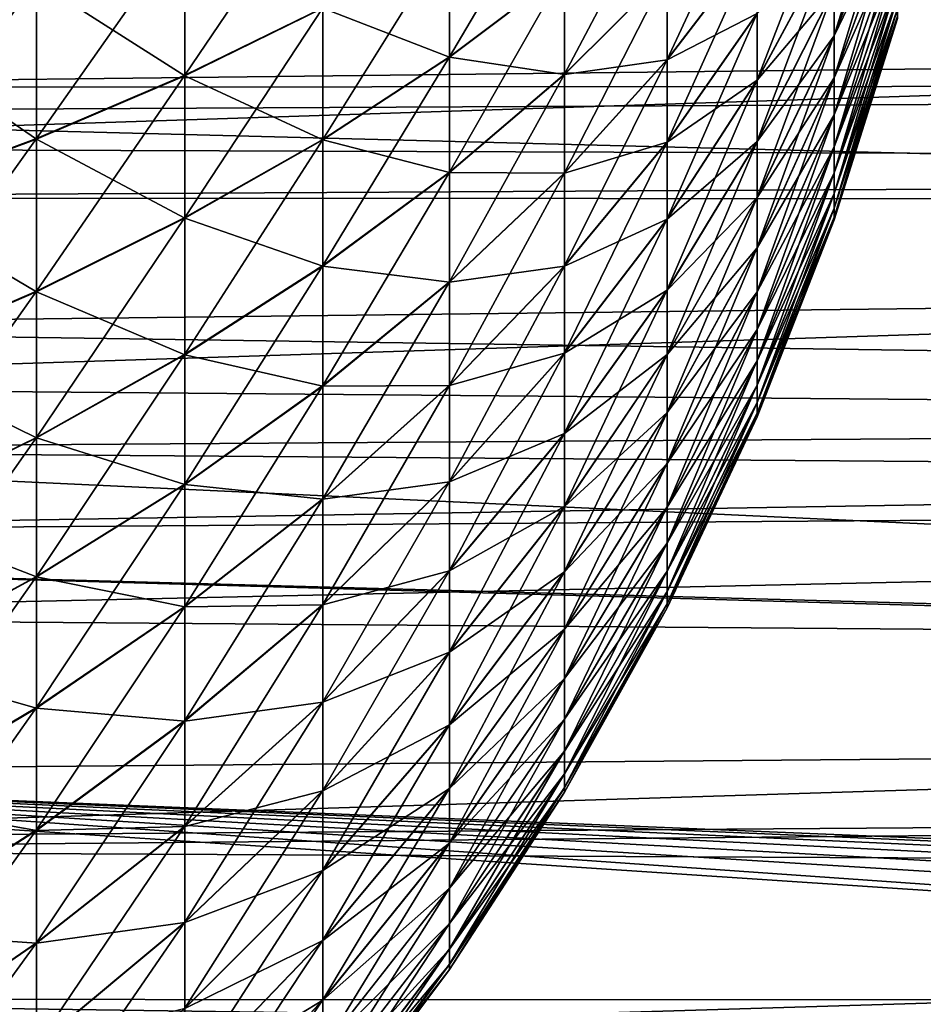
# Model space of a CAD drawing. Extents: x -22 to 75, y -176 to 22.
# Drawn here: x 45 to 50, y -11 to -5 of the extents above; entities that cross this region are included whole.
import ezdxf

# ---------------------------------------------------------------- set-up
doc = ezdxf.new("R2010")
doc.units = 0
doc.layers.add('L4', color=7, linetype='CONTINUOUS')
doc.layers.add('L5', color=7, linetype='CONTINUOUS')

msp = doc.modelspace()

# ---------------------------------------------------------------- linework, layer by layer
at = {"layer": 'L4', "color": 7}
for points in [[(45.37261, -4.598351, -25.8118), (45.37261, -3.659621, -25.49908), (44.45924, -4.88239, -25.05585)], [(44.45924, -4.88239, -25.05585), (45.37261, -3.659621, -25.49908), (44.45924, -3.885675, -24.72381)], [(50.34317, -3.960827, -35.30656), (50.34317, -3.742001, -35.01487), (49.97723, -4.916854, -34.64438)], [(49.97723, -4.916854, -34.64438), (50.34317, -3.742001, -35.01487), (49.97723, -4.645209, -34.28227)], [(44.45924, -4.886622, -51.04256), (44.45924, -3.890016, -51.37492), (45.37261, -4.602337, -50.2867)], [(47.75672, -4.344682, -28.70318), (47.75672, -5.039127, -29.05854), (48.4206, -3.913651, -29.63047)], [(48.4206, -3.913651, -29.63047), (47.75672, -5.039127, -29.05854), (48.4206, -4.539201, -29.95057)], [(46.22922, -4.293216, -26.62389), (46.22922, -5.145063, -26.98131), (47.02514, -3.968386, -27.4884)], [(47.02514, -3.968386, -27.4884), (46.22922, -5.145063, -26.98131), (47.02514, -4.755781, -27.81878)], [(49.01373, -4.549218, -31.20421), (49.01373, -5.053928, -31.56786), (49.5334, -3.938816, -32.12276)], [(49.5334, -3.938816, -32.12276), (49.01373, -5.053928, -31.56786), (49.5334, -4.375805, -32.43762)], [(50.34317, -4.156966, -35.61397), (50.34317, -3.960827, -35.30656), (49.97723, -5.160335, -35.02599)], [(49.97723, -5.160335, -35.02599), (50.34317, -3.960827, -35.30656), (49.97723, -4.916854, -34.64438)], [(49.97723, -4.917963, -41.45402), (49.97723, -4.646436, -41.81621), (50.34317, -3.961721, -40.79215)], [(50.34317, -4.15776, -40.48467), (49.97723, -4.917963, -41.45402), (50.34317, -3.961721, -40.79215)], [(48.4206, -4.539201, -29.95057), (48.4206, -5.138751, -30.31706), (49.01373, -4.018451, -30.87976)], [(49.01373, -4.018451, -30.87976), (48.4206, -5.138751, -30.31706), (49.01373, -4.549218, -31.20421)], [(49.5334, -4.78773, -32.78463), (49.5334, -5.172232, -33.1618), (49.97723, -4.023806, -33.62476)], [(49.5334, -5.172232, -33.1618), (49.97723, -4.346957, -33.94175), (49.97723, -4.023806, -33.62476)], [(50.34317, -4.329295, -35.93533), (50.34317, -4.156966, -35.61397), (49.97723, -5.374258, -35.42492)], [(49.97723, -5.374258, -35.42492), (50.34317, -4.156966, -35.61397), (49.97723, -5.160335, -35.02599)], [(49.97723, -5.16132, -41.07233), (49.97723, -4.917963, -41.45402), (50.34317, -4.15776, -40.48467)], [(50.34317, -4.329984, -40.16326), (49.97723, -5.16132, -41.07233), (50.34317, -4.15776, -40.48467)], [(45.37261, -4.598351, -25.8118), (45.37261, -5.510741, -26.19461), (46.22922, -4.293216, -26.62389)], [(46.22922, -4.293216, -26.62389), (45.37261, -5.510741, -26.19461), (46.22922, -5.145063, -26.98131)], [(46.22922, -5.148668, -49.11702), (45.37261, -4.602337, -50.2867), (46.22922, -4.296938, -49.47471)], [(46.22922, -5.148668, -49.11702), (46.22922, -4.296938, -49.47471), (47.02514, -4.759114, -48.27967)], [(47.02514, -4.755781, -27.81878), (47.02514, -5.515936, -28.20775), (47.75672, -4.344682, -28.70318)], [(47.75672, -4.344682, -28.70318), (47.02514, -5.515936, -28.20775), (47.75672, -5.039127, -29.05854)], [(47.75672, -5.042055, -47.03982), (47.02514, -4.759114, -48.27967), (47.75672, -4.347726, -47.3954)], [(47.75672, -5.042055, -47.03982), (47.75672, -4.347726, -47.3954), (48.4206, -4.541839, -46.14795)], [(49.01373, -5.053928, -31.56786), (49.01373, -5.52969, -31.96865), (49.5334, -4.375805, -32.43762)], [(49.5334, -4.375805, -32.43762), (49.01373, -5.52969, -31.96865), (49.5334, -4.78773, -32.78463)], [(49.97723, -4.645209, -34.28227), (49.97723, -4.346957, -33.94175), (49.5334, -5.527107, -33.56697)], [(49.5334, -5.172232, -33.1618), (49.5334, -5.527107, -33.56697), (49.97723, -4.346957, -33.94175)], [(49.97723, -4.646436, -41.81621), (49.5334, -5.173824, -42.93652), (49.97723, -4.348295, -42.15683)], [(49.5334, -5.173824, -42.93652), (49.5334, -4.789445, -43.31381), (49.97723, -4.348295, -42.15683)], [(50.34317, -4.476826, -36.26881), (50.34317, -4.329295, -35.93533), (49.97723, -5.557399, -35.83888)], [(49.97723, -5.557399, -35.83888), (50.34317, -4.329295, -35.93533), (49.97723, -5.374258, -35.42492)], [(49.97723, -5.375113, -40.67333), (49.97723, -5.16132, -41.07233), (50.34317, -4.329984, -40.16326)], [(50.34317, -4.477405, -39.82973), (49.97723, -5.375113, -40.67333), (50.34317, -4.329984, -40.16326)], [(49.01373, -5.056039, -44.53049), (49.01373, -4.551448, -44.89431), (49.5334, -4.377633, -43.66095)], [(49.5334, -4.789445, -43.31381), (49.01373, -5.056039, -44.53049), (49.5334, -4.377633, -43.66095)], [(50.34317, -4.598713, -36.61249), (50.34317, -4.476826, -36.26881), (49.97723, -5.708707, -36.26551)], [(49.97723, -5.708707, -36.26551), (50.34317, -4.476826, -36.26881), (49.97723, -5.557399, -35.83888)], [(49.97723, -5.558119, -40.25931), (49.97723, -5.375113, -40.67333), (50.34317, -4.477405, -39.82973)], [(50.34317, -4.599181, -39.48601), (49.97723, -5.558119, -40.25931), (50.34317, -4.477405, -39.82973)], [(47.75672, -5.039127, -29.05854), (47.75672, -5.704708, -29.46539), (48.4206, -4.539201, -29.95057)], [(48.4206, -4.539201, -29.95057), (47.75672, -5.704708, -29.46539), (48.4206, -5.138751, -30.31706)], [(48.4206, -5.141269, -45.78127), (47.75672, -5.042055, -47.03982), (48.4206, -4.541839, -46.14795)], [(48.4206, -5.141269, -45.78127), (48.4206, -4.541839, -46.14795), (49.01373, -4.551448, -44.89431)], [(44.45924, -4.88239, -25.05585), (44.45924, -5.851138, -25.46231), (45.37261, -4.598351, -25.8118)], [(45.37261, -4.598351, -25.8118), (44.45924, -5.851138, -25.46231), (45.37261, -5.510741, -26.19461)], [(45.37261, -5.514603, -49.90359), (44.45924, -4.886622, -51.04256), (45.37261, -4.602337, -50.2867)], [(45.37261, -5.514603, -49.90359), (45.37261, -4.602337, -50.2867), (46.22922, -5.148668, -49.11702)], [(48.4206, -5.138751, -30.31706), (48.4206, -5.708866, -30.72784), (49.01373, -4.549218, -31.20421)], [(49.01373, -4.549218, -31.20421), (48.4206, -5.708866, -30.72784), (49.01373, -5.053928, -31.56786)], [(49.01373, -5.056039, -44.53049), (48.4206, -5.141269, -45.78127), (49.01373, -4.551448, -44.89431)], [(50.34317, -4.69426, -36.9644), (50.34317, -4.598713, -36.61249), (49.97723, -5.827316, -36.70237)], [(49.97723, -5.827316, -36.70237), (50.34317, -4.598713, -36.61249), (49.97723, -5.708707, -36.26551)], [(49.97723, -5.709287, -39.83263), (49.97723, -5.558119, -40.25931), (50.34317, -4.599181, -39.48601)], [(50.34317, -4.694614, -39.13407), (49.97723, -5.709287, -39.83263), (50.34317, -4.599181, -39.48601)], [(49.97723, -4.916854, -34.64438), (49.97723, -4.645209, -34.28227), (49.5334, -5.850324, -33.99782)], [(49.5334, -5.850324, -33.99782), (49.97723, -4.645209, -34.28227), (49.5334, -5.527107, -33.56697)], [(49.5334, -5.528567, -42.53123), (49.5334, -5.173824, -42.93652), (49.97723, -4.646436, -41.81621)], [(49.97723, -4.917963, -41.45402), (49.5334, -5.528567, -42.53123), (49.97723, -4.646436, -41.81621)], [(50.34317, -4.762919, -37.32253), (50.34317, -4.69426, -36.9644), (49.97723, -5.912546, -37.14694)], [(49.97723, -5.912546, -37.14694), (50.34317, -4.69426, -36.9644), (49.97723, -5.827316, -36.70237)], [(49.97723, -5.827754, -39.39573), (49.97723, -5.709287, -39.83263), (50.34317, -4.694614, -39.13407)], [(50.34317, -4.763155, -38.77592), (49.97723, -5.827754, -39.39573), (50.34317, -4.694614, -39.13407)], [(46.22922, -5.145063, -26.98131), (46.22922, -5.967439, -27.40212), (47.02514, -4.755781, -27.81878)], [(47.02514, -4.755781, -27.81878), (46.22922, -5.967439, -27.40212), (47.02514, -5.515936, -28.20775)], [(47.02514, -5.519141, -47.89045), (46.22922, -5.148668, -49.11702), (47.02514, -4.759114, -48.27967)], [(47.02514, -5.519141, -47.89045), (47.02514, -4.759114, -48.27967), (47.75672, -5.042055, -47.03982)], [(49.97723, -5.912546, -37.14694), (49.97723, -5.96391, -37.59668), (50.34317, -4.762919, -37.32253)], [(50.34317, -4.762919, -37.32253), (49.97723, -5.96391, -37.59668), (50.34317, -4.804295, -37.68483)], [(49.97723, -5.91284, -38.95113), (49.97723, -5.827754, -39.39573), (50.34317, -4.763155, -38.77592)], [(50.34317, -4.804414, -38.41361), (49.97723, -5.91284, -38.95113), (50.34317, -4.763155, -38.77592)], [(49.01373, -5.52969, -31.96865), (49.01373, -5.973778, -32.40427), (49.5334, -4.78773, -32.78463)], [(49.5334, -4.78773, -32.78463), (49.01373, -5.973778, -32.40427), (49.5334, -5.172232, -33.1618)], [(49.01373, -5.531671, -44.12955), (49.01373, -5.056039, -44.53049), (49.5334, -4.789445, -43.31381)], [(49.5334, -5.173824, -42.93652), (49.01373, -5.531671, -44.12955), (49.5334, -4.789445, -43.31381)], [(49.97723, -5.96391, -37.59668), (49.97723, -5.981114, -38.04903), (50.34317, -4.804295, -37.68483)], [(50.34317, -4.804295, -37.68483), (49.97723, -5.981114, -38.04903), (50.34317, -4.818154, -38.04921)], [(49.97723, -5.964058, -38.50137), (49.97723, -5.91284, -38.95113), (50.34317, -4.804414, -38.41361)], [(50.34317, -4.818154, -38.04921), (49.97723, -5.964058, -38.50137), (50.34317, -4.804414, -38.41361)], [(49.97723, -5.981114, -38.04903), (49.97723, -5.964058, -38.50137), (50.34317, -4.818154, -38.04921)], [(44.45924, -5.855238, -50.63578), (44.45924, -4.886622, -51.04256), (45.37261, -5.514603, -49.90359)], [(49.97723, -5.160335, -35.02599), (49.97723, -4.916854, -34.64438), (49.5334, -6.14003, -34.45188)], [(49.5334, -6.14003, -34.45188), (49.97723, -4.916854, -34.64438), (49.5334, -5.850324, -33.99782)], [(49.5334, -5.851643, -42.10028), (49.5334, -5.528567, -42.53123), (49.97723, -4.917963, -41.45402)], [(49.97723, -5.16132, -41.07233), (49.5334, -5.851643, -42.10028), (49.97723, -4.917963, -41.45402)], [(47.02514, -5.515936, -28.20775), (47.02514, -6.244495, -28.6531), (47.75672, -5.039127, -29.05854)], [(47.75672, -5.039127, -29.05854), (47.02514, -6.244495, -28.6531), (47.75672, -5.704708, -29.46539)], [(47.75672, -5.707504, -46.63275), (47.02514, -5.519141, -47.89045), (47.75672, -5.042055, -47.03982)], [(47.75672, -5.707504, -46.63275), (47.75672, -5.042055, -47.03982), (48.4206, -5.141269, -45.78127)], [(48.4206, -5.708866, -30.72784), (48.4206, -6.246281, -31.18057), (49.01373, -5.053928, -31.56786)], [(49.01373, -5.053928, -31.56786), (48.4206, -6.246281, -31.18057), (49.01373, -5.52969, -31.96865)], [(48.4206, -5.71125, -45.3703), (48.4206, -5.141269, -45.78127), (49.01373, -5.056039, -44.53049)], [(49.01373, -5.531671, -44.12955), (48.4206, -5.71125, -45.3703), (49.01373, -5.056039, -44.53049)], [(45.37261, -5.510741, -26.19461), (45.37261, -6.391567, -26.64534), (46.22922, -5.145063, -26.98131)], [(46.22922, -5.145063, -26.98131), (45.37261, -6.391567, -26.64534), (46.22922, -5.967439, -27.40212)], [(46.22922, -5.970907, -48.69593), (45.37261, -5.514603, -49.90359), (46.22922, -5.148668, -49.11702)], [(46.22922, -5.970907, -48.69593), (46.22922, -5.148668, -49.11702), (47.02514, -5.519141, -47.89045)], [(47.75672, -5.704708, -29.46539), (47.75672, -6.337613, -29.92142), (48.4206, -5.138751, -30.31706)], [(48.4206, -5.138751, -30.31706), (47.75672, -6.337613, -29.92142), (48.4206, -5.708866, -30.72784)], [(48.4206, -5.71125, -45.3703), (47.75672, -5.707504, -46.63275), (48.4206, -5.141269, -45.78127)], [(49.97723, -5.374258, -35.42492), (49.97723, -5.160335, -35.02599), (49.5334, -6.394567, -34.92654)], [(49.5334, -6.394567, -34.92654), (49.97723, -5.160335, -35.02599), (49.5334, -6.14003, -34.45188)], [(49.5334, -6.141202, -41.64613), (49.5334, -5.851643, -42.10028), (49.97723, -5.16132, -41.07233)], [(49.97723, -5.375113, -40.67333), (49.5334, -6.141202, -41.64613), (49.97723, -5.16132, -41.07233)], [(49.01373, -5.973778, -32.40427), (49.01373, -6.383649, -32.87223), (49.5334, -5.172232, -33.1618)], [(49.01373, -6.383649, -32.87223), (49.5334, -5.527107, -33.56697), (49.5334, -5.172232, -33.1618)], [(49.5334, -5.528567, -42.53123), (49.01373, -5.975617, -43.69378), (49.5334, -5.173824, -42.93652)], [(49.01373, -5.975617, -43.69378), (49.01373, -5.531671, -44.12955), (49.5334, -5.173824, -42.93652)], [(49.97723, -5.557399, -35.83888), (49.97723, -5.374258, -35.42492), (49.5334, -6.612476, -35.4191)], [(49.5334, -6.612476, -35.4191), (49.97723, -5.374258, -35.42492), (49.5334, -6.394567, -34.92654)], [(49.5334, -6.395584, -41.17138), (49.5334, -6.141202, -41.64613), (49.97723, -5.375113, -40.67333)], [(49.97723, -5.558119, -40.25931), (49.5334, -6.395584, -41.17138), (49.97723, -5.375113, -40.67333)], [(44.45924, -5.851138, -25.46231), (44.45924, -6.786372, -25.94087), (45.37261, -5.510741, -26.19461)], [(45.37261, -5.510741, -26.19461), (44.45924, -6.786372, -25.94087), (45.37261, -6.391567, -26.64534)], [(45.37261, -6.395281, -49.45258), (44.45924, -5.855238, -50.63578), (45.37261, -5.514603, -49.90359)], [(45.37261, -6.395281, -49.45258), (45.37261, -5.514603, -49.90359), (46.22922, -5.970907, -48.69593)], [(46.22922, -5.967439, -27.40212), (46.22922, -6.755634, -27.88393), (47.02514, -5.515936, -28.20775)], [(47.02514, -5.515936, -28.20775), (46.22922, -6.755634, -27.88393), (47.02514, -6.244495, -28.6531)], [(47.02514, -6.247555, -47.44486), (46.22922, -5.970907, -48.69593), (47.02514, -5.519141, -47.89045)], [(47.02514, -6.247555, -47.44486), (47.02514, -5.519141, -47.89045), (47.75672, -5.707504, -46.63275)], [(48.4206, -6.246281, -31.18057), (48.4206, -6.747919, -31.67264), (49.01373, -5.52969, -31.96865)], [(49.01373, -5.52969, -31.96865), (48.4206, -6.747919, -31.67264), (49.01373, -5.973778, -32.40427)], [(48.4206, -6.248519, -44.9174), (48.4206, -5.71125, -45.3703), (49.01373, -5.531671, -44.12955)], [(49.01373, -5.975617, -43.69378), (48.4206, -6.248519, -44.9174), (49.01373, -5.531671, -44.12955)], [(49.5334, -5.850324, -33.99782), (49.5334, -5.527107, -33.56697), (49.01373, -6.756954, -33.36985)], [(49.01373, -6.383649, -32.87223), (49.01373, -6.756954, -33.36985), (49.5334, -5.527107, -33.56697)], [(49.01373, -6.385335, -43.22569), (49.01373, -5.975617, -43.69378), (49.5334, -5.528567, -42.53123)], [(49.5334, -5.851643, -42.10028), (49.01373, -6.385335, -43.22569), (49.5334, -5.528567, -42.53123)], [(49.97723, -5.708707, -36.26551), (49.97723, -5.557399, -35.83888), (49.5334, -6.79251, -35.92673)], [(49.5334, -6.79251, -35.92673), (49.97723, -5.557399, -35.83888), (49.5334, -6.612476, -35.4191)], [(49.5334, -6.613333, -40.67875), (49.5334, -6.395584, -41.17138), (49.97723, -5.558119, -40.25931)], [(49.97723, -5.709287, -39.83263), (49.5334, -6.613333, -40.67875), (49.97723, -5.558119, -40.25931)], [(47.02514, -6.244495, -28.6531), (47.02514, -6.937287, -29.15228), (47.75672, -5.704708, -29.46539)], [(47.75672, -5.704708, -29.46539), (47.02514, -6.937287, -29.15228), (47.75672, -6.337613, -29.92142)], [(47.75672, -6.340261, -46.17652), (47.02514, -6.247555, -47.44486), (47.75672, -5.707504, -46.63275)], [(47.75672, -6.340261, -46.17652), (47.75672, -5.707504, -46.63275), (48.4206, -5.71125, -45.3703)], [(47.75672, -6.337613, -29.92142), (47.75672, -6.934217, -30.424), (48.4206, -5.708866, -30.72784)], [(48.4206, -5.708866, -30.72784), (47.75672, -6.934217, -30.424), (48.4206, -6.246281, -31.18057)], [(48.4206, -6.248519, -44.9174), (47.75672, -6.340261, -46.17652), (48.4206, -5.71125, -45.3703)], [(49.97723, -5.827316, -36.70237), (49.97723, -5.708707, -36.26551), (49.5334, -6.933637, -36.44652)], [(49.5334, -6.933637, -36.44652), (49.97723, -5.708707, -36.26551), (49.5334, -6.79251, -35.92673)], [(49.5334, -6.793202, -40.17106), (49.5334, -6.613333, -40.67875), (49.97723, -5.709287, -39.83263)], [(49.97723, -5.827754, -39.39573), (49.5334, -6.793202, -40.17106), (49.97723, -5.709287, -39.83263)], [(49.5334, -6.14003, -34.45188), (49.5334, -5.850324, -33.99782), (49.01373, -7.091557, -33.89427)], [(49.01373, -7.091557, -33.89427), (49.5334, -5.850324, -33.99782), (49.01373, -6.756954, -33.36985)], [(49.01373, -6.758478, -42.72795), (49.01373, -6.385335, -43.22569), (49.5334, -5.851643, -42.10028)], [(49.5334, -6.141202, -41.64613), (49.01373, -6.758478, -42.72795), (49.5334, -5.851643, -42.10028)], [(49.97723, -5.912546, -37.14694), (49.97723, -5.827316, -36.70237), (49.5334, -7.035049, -36.97549)], [(49.5334, -7.035049, -36.97549), (49.97723, -5.827316, -36.70237), (49.5334, -6.933637, -36.44652)], [(49.5334, -6.934159, -39.65122), (49.5334, -6.793202, -40.17106), (49.97723, -5.827754, -39.39573)], [(49.97723, -5.91284, -38.95113), (49.5334, -6.934159, -39.65122), (49.97723, -5.827754, -39.39573)], [(44.45924, -6.790316, -50.15691), (44.45924, -5.855238, -50.63578), (45.37261, -6.395281, -49.45258)], [(45.37261, -6.391567, -26.64534), (45.37261, -7.235782, -27.16139), (46.22922, -5.967439, -27.40212)], [(46.22922, -5.967439, -27.40212), (45.37261, -7.235782, -27.16139), (46.22922, -6.755634, -27.88393)], [(49.5334, -7.035049, -36.97549), (49.5334, -7.096164, -37.51062), (49.97723, -5.912546, -37.14694)], [(49.97723, -5.912546, -37.14694), (49.5334, -7.096164, -37.51062), (49.97723, -5.96391, -37.59668)], [(49.5334, -7.035399, -39.12222), (49.5334, -6.934159, -39.65122), (49.97723, -5.91284, -38.95113)], [(49.97723, -5.964058, -38.50137), (49.5334, -7.035399, -39.12222), (49.97723, -5.91284, -38.95113)], [(49.5334, -7.096164, -37.51062), (49.5334, -7.116634, -38.04884), (49.97723, -5.96391, -37.59668)], [(49.97723, -5.96391, -37.59668), (49.5334, -7.116634, -38.04884), (49.97723, -5.981114, -38.04903)], [(49.5334, -7.09634, -38.58707), (49.5334, -7.035399, -39.12222), (49.97723, -5.964058, -38.50137)], [(49.97723, -5.981114, -38.04903), (49.5334, -7.09634, -38.58707), (49.97723, -5.964058, -38.50137)], [(46.22922, -6.758946, -48.21387), (45.37261, -6.395281, -49.45258), (46.22922, -5.970907, -48.69593)], [(46.22922, -6.758946, -48.21387), (46.22922, -5.970907, -48.69593), (47.02514, -6.247555, -47.44486)], [(48.4206, -6.747919, -31.67264), (48.4206, -7.210905, -32.20124), (49.01373, -5.973778, -32.40427)], [(49.01373, -5.973778, -32.40427), (48.4206, -7.210905, -32.20124), (49.01373, -6.383649, -32.87223)], [(49.01373, -6.385335, -43.22569), (48.4206, -6.749996, -44.42516), (49.01373, -5.975617, -43.69378)], [(48.4206, -6.749996, -44.42516), (48.4206, -6.248519, -44.9174), (49.01373, -5.975617, -43.69378)], [(49.5334, -7.116634, -38.04884), (49.5334, -7.09634, -38.58707), (49.97723, -5.981114, -38.04903)], [(49.5334, -6.394567, -34.92654), (49.5334, -6.14003, -34.45188), (49.01373, -7.38554, -34.4425)], [(49.01373, -7.38554, -34.4425), (49.5334, -6.14003, -34.45188), (49.01373, -7.091557, -33.89427)], [(49.01373, -7.09291, -42.20342), (49.01373, -6.758478, -42.72795), (49.5334, -6.141202, -41.64613)], [(49.5334, -6.395584, -41.17138), (49.01373, -7.09291, -42.20342), (49.5334, -6.141202, -41.64613)], [(46.22922, -6.755634, -27.88393), (46.22922, -7.505134, -28.42396), (47.02514, -6.244495, -28.6531)], [(47.02514, -6.244495, -28.6531), (46.22922, -7.505134, -28.42396), (47.02514, -6.937287, -29.15228)], [(47.02514, -6.940185, -46.94546), (46.22922, -6.758946, -48.21387), (47.02514, -6.247555, -47.44486)], [(47.02514, -6.940185, -46.94546), (47.02514, -6.247555, -47.44486), (47.75672, -6.340261, -46.17652)], [(47.75672, -6.934217, -30.424), (47.75672, -7.491103, -30.97027), (48.4206, -6.246281, -31.18057)], [(48.4206, -6.246281, -31.18057), (47.75672, -7.491103, -30.97027), (48.4206, -6.747919, -31.67264)], [(47.75672, -6.936701, -45.67374), (47.75672, -6.340261, -46.17652), (48.4206, -6.248519, -44.9174)], [(48.4206, -6.749996, -44.42516), (47.75672, -6.936701, -45.67374), (48.4206, -6.248519, -44.9174)], [(47.02514, -6.937287, -29.15228), (47.02514, -7.590342, -29.70242), (47.75672, -6.337613, -29.92142)], [(47.75672, -6.337613, -29.92142), (47.02514, -7.590342, -29.70242), (47.75672, -6.934217, -30.424)], [(47.75672, -6.936701, -45.67374), (47.02514, -6.940185, -46.94546), (47.75672, -6.340261, -46.17652)], [(44.45924, -6.786372, -25.94087), (44.45924, -7.682734, -26.4888), (45.37261, -6.391567, -26.64534)], [(45.37261, -6.391567, -26.64534), (44.45924, -7.682734, -26.4888), (45.37261, -7.235782, -27.16139)], [(45.37261, -7.239328, -48.93626), (44.45924, -6.790316, -50.15691), (45.37261, -6.395281, -49.45258)], [(45.37261, -7.239328, -48.93626), (45.37261, -6.395281, -49.45258), (46.22922, -6.758946, -48.21387)], [(48.4206, -7.210905, -32.20124), (48.4206, -7.632588, -32.76334), (49.01373, -6.383649, -32.87223)], [(48.4206, -7.632588, -32.76334), (49.01373, -6.756954, -33.36985), (49.01373, -6.383649, -32.87223)], [(48.4206, -7.212809, -43.89641), (48.4206, -6.749996, -44.42516), (49.01373, -6.385335, -43.22569)], [(49.01373, -6.758478, -42.72795), (48.4206, -7.212809, -43.89641), (49.01373, -6.385335, -43.22569)], [(49.5334, -6.612476, -35.4191), (49.5334, -6.394567, -34.92654), (49.01373, -7.637219, -35.01139)], [(49.01373, -7.637219, -35.01139), (49.5334, -6.394567, -34.92654), (49.01373, -7.38554, -34.4425)], [(49.01373, -7.386715, -41.6551), (49.01373, -7.09291, -42.20342), (49.5334, -6.395584, -41.17138)], [(49.5334, -6.613333, -40.67875), (49.01373, -7.386715, -41.6551), (49.5334, -6.395584, -41.17138)], [(49.5334, -6.79251, -35.92673), (49.5334, -6.612476, -35.4191), (49.01373, -7.845153, -35.59768)], [(49.01373, -7.845153, -35.59768), (49.5334, -6.612476, -35.4191), (49.01373, -7.637219, -35.01139)], [(49.01373, -7.638209, -41.08613), (49.01373, -7.386715, -41.6551), (49.5334, -6.613333, -40.67875)], [(49.5334, -6.793202, -40.17106), (49.01373, -7.638209, -41.08613), (49.5334, -6.613333, -40.67875)], [(45.37261, -7.235782, -27.16139), (45.37261, -8.038552, -27.7398), (46.22922, -6.755634, -27.88393)], [(46.22922, -6.755634, -27.88393), (45.37261, -8.038552, -27.7398), (46.22922, -7.505134, -28.42396)], [(46.22922, -7.50827, -47.67359), (45.37261, -7.239328, -48.93626), (46.22922, -6.758946, -48.21387)], [(46.22922, -7.50827, -47.67359), (46.22922, -6.758946, -48.21387), (47.02514, -6.940185, -46.94546)], [(47.75672, -7.491103, -30.97027), (47.75672, -8.00508, -31.55709), (48.4206, -6.747919, -31.67264)], [(48.4206, -6.747919, -31.67264), (47.75672, -8.00508, -31.55709), (48.4206, -7.210905, -32.20124)], [(48.4206, -7.212809, -43.89641), (47.75672, -7.493408, -45.12729), (48.4206, -6.749996, -44.42516)], [(47.75672, -7.493408, -45.12729), (47.75672, -6.936701, -45.67374), (48.4206, -6.749996, -44.42516)], [(49.01373, -7.091557, -33.89427), (49.01373, -6.756954, -33.36985), (48.4206, -8.01055, -33.35573)], [(48.4206, -7.632588, -32.76334), (48.4206, -8.01055, -33.35573), (49.01373, -6.756954, -33.36985)], [(48.4206, -7.634309, -43.33417), (48.4206, -7.212809, -43.89641), (49.01373, -6.758478, -42.72795)], [(49.01373, -7.09291, -42.20342), (48.4206, -7.634309, -43.33417), (49.01373, -6.758478, -42.72795)], [(44.45924, -7.6865, -49.6087), (44.45924, -6.790316, -50.15691), (45.37261, -7.239328, -48.93626)], [(49.5334, -6.933637, -36.44652), (49.5334, -6.79251, -35.92673), (49.01373, -8.00815, -36.19802)], [(49.01373, -8.00815, -36.19802), (49.5334, -6.79251, -35.92673), (49.01373, -7.845153, -35.59768)], [(49.01373, -7.845951, -40.49976), (49.01373, -7.638209, -41.08613), (49.5334, -6.793202, -40.17106)], [(49.5334, -6.934159, -39.65122), (49.01373, -7.845951, -40.49976), (49.5334, -6.793202, -40.17106)], [(49.5334, -7.035049, -36.97549), (49.5334, -6.933637, -36.44652), (49.01373, -8.125278, -36.80898)], [(49.01373, -8.125278, -36.80898), (49.5334, -6.933637, -36.44652), (49.01373, -8.00815, -36.19802)], [(46.22922, -7.505134, -28.42396), (46.22922, -8.211644, -29.01913), (47.02514, -6.937287, -29.15228)], [(47.02514, -6.937287, -29.15228), (46.22922, -8.211644, -29.01913), (47.02514, -7.590342, -29.70242)], [(47.02514, -7.593061, -46.39511), (46.22922, -7.50827, -47.67359), (47.02514, -6.940185, -46.94546)], [(47.02514, -7.590342, -29.70242), (47.02514, -8.199921, -30.30038), (47.75672, -6.934217, -30.424)], [(47.75672, -6.934217, -30.424), (47.02514, -8.199921, -30.30038), (47.75672, -7.491103, -30.97027)], [(47.02514, -7.593061, -46.39511), (47.02514, -6.940185, -46.94546), (47.75672, -6.936701, -45.67374)], [(47.75672, -7.493408, -45.12729), (47.02514, -7.593061, -46.39511), (47.75672, -6.936701, -45.67374)], [(49.01373, -8.008753, -39.89937), (49.01373, -7.845951, -40.49976), (49.5334, -6.934159, -39.65122)], [(49.5334, -7.035399, -39.12222), (49.01373, -8.008753, -39.89937), (49.5334, -6.934159, -39.65122)], [(49.01373, -8.125278, -36.80898), (49.01373, -8.195865, -37.42703), (49.5334, -7.035049, -36.97549)], [(49.5334, -7.035049, -36.97549), (49.01373, -8.195865, -37.42703), (49.5334, -7.096164, -37.51062)], [(49.01373, -8.125681, -39.28838), (49.01373, -8.008753, -39.89937), (49.5334, -7.035399, -39.12222)], [(49.5334, -7.09634, -38.58707), (49.01373, -8.125681, -39.28838), (49.5334, -7.035399, -39.12222)], [(49.01373, -7.38554, -34.4425), (49.01373, -7.091557, -33.89427), (48.4206, -8.342631, -33.975)], [(48.4206, -8.342631, -33.975), (49.01373, -7.091557, -33.89427), (48.4206, -8.01055, -33.35573)], [(48.4206, -8.01208, -42.74166), (48.4206, -7.634309, -43.33417), (49.01373, -7.09291, -42.20342)], [(49.01373, -7.386715, -41.6551), (48.4206, -8.01208, -42.74166), (49.01373, -7.09291, -42.20342)], [(49.01373, -8.195865, -37.42703), (49.01373, -8.219507, -38.04866), (49.5334, -7.096164, -37.51062)], [(49.5334, -7.096164, -37.51062), (49.01373, -8.219507, -38.04866), (49.5334, -7.116634, -38.04884)], [(49.01373, -8.196067, -38.6703), (49.01373, -8.125681, -39.28838), (49.5334, -7.09634, -38.58707)], [(49.5334, -7.116634, -38.04884), (49.01373, -8.196067, -38.6703), (49.5334, -7.09634, -38.58707)], [(49.01373, -8.219507, -38.04866), (49.01373, -8.196067, -38.6703), (49.5334, -7.116634, -38.04884)], [(47.75672, -8.00508, -31.55709), (47.75672, -8.473204, -32.1811), (48.4206, -7.210905, -32.20124)], [(48.4206, -7.210905, -32.20124), (47.75672, -8.473204, -32.1811), (48.4206, -7.632588, -32.76334)], [(47.75672, -8.007195, -44.5403), (47.75672, -7.493408, -45.12729), (48.4206, -7.212809, -43.89641)], [(48.4206, -7.634309, -43.33417), (47.75672, -8.007195, -44.5403), (48.4206, -7.212809, -43.89641)], [(44.45924, -7.682734, -26.4888), (44.45924, -8.535091, -27.10295), (45.37261, -7.235782, -27.16139)], [(45.37261, -7.235782, -27.16139), (44.45924, -8.535091, -27.10295), (45.37261, -8.038552, -27.7398)], [(45.37261, -8.041909, -48.35758), (44.45924, -7.6865, -49.6087), (45.37261, -7.239328, -48.93626)], [(45.37261, -8.041909, -48.35758), (45.37261, -7.239328, -48.93626), (46.22922, -7.50827, -47.67359)], [(49.01373, -7.637219, -35.01139), (49.01373, -7.38554, -34.4425), (48.4206, -8.626925, -34.61761)], [(48.4206, -8.626925, -34.61761), (49.01373, -7.38554, -34.4425), (48.4206, -8.342631, -33.975)], [(48.4206, -8.343958, -42.12228), (48.4206, -8.01208, -42.74166), (49.01373, -7.386715, -41.6551)], [(49.01373, -7.638209, -41.08613), (48.4206, -8.343958, -42.12228), (49.01373, -7.386715, -41.6551)], [(47.02514, -8.199921, -30.30038), (47.02514, -8.762531, -30.94272), (47.75672, -7.491103, -30.97027)], [(47.75672, -7.491103, -30.97027), (47.02514, -8.762531, -30.94272), (47.75672, -8.00508, -31.55709)], [(47.75672, -8.007195, -44.5403), (47.02514, -8.202445, -45.79695), (47.75672, -7.493408, -45.12729)], [(47.02514, -8.202445, -45.79695), (47.02514, -7.593061, -46.39511), (47.75672, -7.493408, -45.12729)], [(45.37261, -8.038552, -27.7398), (45.37261, -8.795276, -28.37728), (46.22922, -7.505134, -28.42396)], [(46.22922, -7.505134, -28.42396), (45.37261, -8.795276, -28.37728), (46.22922, -8.211644, -29.01913)], [(46.22922, -8.214586, -47.07819), (45.37261, -8.041909, -48.35758), (46.22922, -7.50827, -47.67359)], [(46.22922, -8.214586, -47.07819), (46.22922, -7.50827, -47.67359), (47.02514, -7.593061, -46.39511)], [(46.22922, -8.211644, -29.01913), (46.22922, -8.87112, -29.66603), (47.02514, -7.590342, -29.70242)], [(47.02514, -7.590342, -29.70242), (46.22922, -8.87112, -29.66603), (47.02514, -8.199921, -30.30038)], [(47.02514, -8.202445, -45.79695), (46.22922, -8.214586, -47.07819), (47.02514, -7.593061, -46.39511)], [(47.75672, -8.473204, -32.1811), (47.75672, -8.892795, -32.83872), (48.4206, -7.632588, -32.76334)], [(47.75672, -8.892795, -32.83872), (48.4206, -8.01055, -33.35573), (48.4206, -7.632588, -32.76334)], [(47.75672, -8.475116, -43.91614), (47.75672, -8.007195, -44.5403), (48.4206, -7.634309, -43.33417)], [(48.4206, -8.01208, -42.74166), (47.75672, -8.475116, -43.91614), (48.4206, -7.634309, -43.33417)], [(49.01373, -7.845153, -35.59768), (49.01373, -7.637219, -35.01139), (48.4206, -8.861805, -35.27989)], [(48.4206, -8.861805, -35.27989), (49.01373, -7.637219, -35.01139), (48.4206, -8.626925, -34.61761)], [(48.4206, -8.628042, -41.47958), (48.4206, -8.343958, -42.12228), (49.01373, -7.638209, -41.08613)], [(49.01373, -7.845951, -40.49976), (48.4206, -8.628042, -41.47958), (49.01373, -7.638209, -41.08613)], [(44.45924, -8.538656, -48.99427), (44.45924, -7.6865, -49.6087), (45.37261, -8.041909, -48.35758)], [(49.01373, -8.00815, -36.19802), (49.01373, -7.845153, -35.59768), (48.4206, -9.045925, -35.95803)], [(48.4206, -9.045925, -35.95803), (49.01373, -7.845153, -35.59768), (48.4206, -8.861805, -35.27989)], [(48.4206, -8.862707, -40.81723), (48.4206, -8.628042, -41.47958), (49.01373, -7.845951, -40.49976)], [(49.01373, -8.008753, -39.89937), (48.4206, -8.862707, -40.81723), (49.01373, -7.845951, -40.49976)], [(47.02514, -8.762531, -30.94272), (47.02514, -9.27495, -31.62577), (47.75672, -8.00508, -31.55709)], [(47.75672, -8.00508, -31.55709), (47.02514, -9.27495, -31.62577), (47.75672, -8.473204, -32.1811)], [(47.02514, -8.764845, -45.15443), (47.02514, -8.202445, -45.79695), (47.75672, -8.007195, -44.5403)], [(47.75672, -8.475116, -43.91614), (47.02514, -8.764845, -45.15443), (47.75672, -8.007195, -44.5403)], [(48.4206, -8.342631, -33.975), (48.4206, -8.01055, -33.35573), (47.75672, -9.26145, -33.5262)], [(47.75672, -8.892795, -32.83872), (47.75672, -9.26145, -33.5262), (48.4206, -8.01055, -33.35573)], [(47.75672, -8.894492, -43.25838), (47.75672, -8.475116, -43.91614), (48.4206, -8.01208, -42.74166)], [(48.4206, -8.343958, -42.12228), (47.75672, -8.894492, -43.25838), (48.4206, -8.01208, -42.74166)], [(49.01373, -8.125278, -36.80898), (49.01373, -8.00815, -36.19802), (48.4206, -9.178231, -36.64815)], [(48.4206, -9.178231, -36.64815), (49.01373, -8.00815, -36.19802), (48.4206, -9.045925, -35.95803)], [(48.4206, -9.046606, -40.13903), (48.4206, -8.862707, -40.81723), (49.01373, -8.008753, -39.89937)], [(49.01373, -8.125681, -39.28838), (48.4206, -9.046606, -40.13903), (49.01373, -8.008753, -39.89937)], [(44.45924, -8.535091, -27.10295), (44.45924, -9.338559, -27.7798), (45.37261, -8.038552, -27.7398)], [(45.37261, -8.038552, -27.7398), (44.45924, -9.338559, -27.7798), (45.37261, -8.795276, -28.37728)], [(45.37261, -8.798426, -47.71986), (44.45924, -8.538656, -48.99427), (45.37261, -8.041909, -48.35758)], [(45.37261, -8.798426, -47.71986), (45.37261, -8.041909, -48.35758), (46.22922, -8.214586, -47.07819)], [(48.4206, -9.178231, -36.64815), (48.4206, -9.257966, -37.3463), (49.01373, -8.125278, -36.80898)], [(49.01373, -8.125278, -36.80898), (48.4206, -9.257966, -37.3463), (49.01373, -8.195865, -37.42703)], [(48.4206, -9.178687, -39.44886), (48.4206, -9.046606, -40.13903), (49.01373, -8.125681, -39.28838)], [(49.01373, -8.196067, -38.6703), (48.4206, -9.178687, -39.44886), (49.01373, -8.125681, -39.28838)], [(45.37261, -8.795276, -28.37728), (45.37261, -9.501623, -29.07016), (46.22922, -8.211644, -29.01913)], [(46.22922, -8.211644, -29.01913), (45.37261, -9.501623, -29.07016), (46.22922, -8.87112, -29.66603)], [(46.22922, -8.87385, -46.43108), (45.37261, -8.798426, -47.71986), (46.22922, -8.214586, -47.07819)], [(46.22922, -8.87112, -29.66603), (46.22922, -9.479783, -30.36096), (47.02514, -8.199921, -30.30038)], [(47.02514, -8.199921, -30.30038), (46.22922, -9.479783, -30.36096), (47.02514, -8.762531, -30.94272)], [(47.02514, -8.764845, -45.15443), (46.22922, -8.87385, -46.43108), (47.02514, -8.202445, -45.79695)], [(46.22922, -8.87385, -46.43108), (46.22922, -8.214586, -47.07819), (47.02514, -8.202445, -45.79695)], [(48.4206, -9.257966, -37.3463), (48.4206, -9.284671, -38.04849), (49.01373, -8.195865, -37.42703)], [(49.01373, -8.195865, -37.42703), (48.4206, -9.284671, -38.04849), (49.01373, -8.219507, -38.04866)], [(48.4206, -9.258195, -38.75068), (48.4206, -9.178687, -39.44886), (49.01373, -8.196067, -38.6703)], [(49.01373, -8.219507, -38.04866), (48.4206, -9.258195, -38.75068), (49.01373, -8.196067, -38.6703)], [(48.4206, -9.284671, -38.04849), (48.4206, -9.258195, -38.75068), (49.01373, -8.219507, -38.04866)], [(48.4206, -8.626925, -34.61761), (48.4206, -8.342631, -33.975), (47.75672, -9.577055, -34.23959)], [(47.75672, -9.577055, -34.23959), (48.4206, -8.342631, -33.975), (47.75672, -9.26145, -33.5262)], [(47.75672, -9.262922, -42.57078), (47.75672, -8.894492, -43.25838), (48.4206, -8.343958, -42.12228)], [(48.4206, -8.628042, -41.47958), (47.75672, -9.262922, -42.57078), (48.4206, -8.343958, -42.12228)], [(47.02514, -9.27495, -31.62577), (47.02514, -9.734242, -32.34563), (47.75672, -8.473204, -32.1811)], [(47.75672, -8.473204, -32.1811), (47.02514, -9.734242, -32.34563), (47.75672, -8.892795, -32.83872)], [(47.02514, -9.277042, -44.4712), (47.02514, -8.764845, -45.15443), (47.75672, -8.475116, -43.91614)], [(47.75672, -8.894492, -43.25838), (47.02514, -9.277042, -44.4712), (47.75672, -8.475116, -43.91614)], [(44.45924, -9.341903, -48.31716), (44.45924, -8.538656, -48.99427), (45.37261, -8.798426, -47.71986)], [(48.4206, -8.861805, -35.27989), (48.4206, -8.626925, -34.61761), (47.75672, -9.837803, -34.9748)], [(47.75672, -9.837803, -34.9748), (48.4206, -8.626925, -34.61761), (47.75672, -9.577055, -34.23959)], [(47.75672, -9.578294, -41.85729), (47.75672, -9.262922, -42.57078), (48.4206, -8.628042, -41.47958)], [(48.4206, -8.862707, -40.81723), (47.75672, -9.578294, -41.85729), (48.4206, -8.628042, -41.47958)], [(44.45924, -9.338559, -27.7798), (44.45924, -10.08854, -28.51547), (45.37261, -8.795276, -28.37728)], [(45.37261, -8.795276, -28.37728), (44.45924, -10.08854, -28.51547), (45.37261, -9.501623, -29.07016)], [(45.37261, -9.504547, -47.02675), (44.45924, -9.341903, -48.31716), (45.37261, -8.798426, -47.71986)], [(45.37261, -9.504547, -47.02675), (45.37261, -8.798426, -47.71986), (46.22922, -8.87385, -46.43108)], [(46.22922, -9.479783, -30.36096), (46.22922, -10.03415, -31.09992), (47.02514, -8.762531, -30.94272)], [(47.02514, -8.762531, -30.94272), (46.22922, -10.03415, -31.09992), (47.02514, -9.27495, -31.62577)], [(46.22922, -9.482287, -45.73596), (46.22922, -8.87385, -46.43108), (47.02514, -8.764845, -45.15443)], [(47.02514, -9.277042, -44.4712), (46.22922, -9.482287, -45.73596), (47.02514, -8.764845, -45.15443)], [(48.4206, -9.045925, -35.95803), (48.4206, -8.861805, -35.27989), (47.75672, -10.0422, -35.72763)], [(47.75672, -10.0422, -35.72763), (48.4206, -8.861805, -35.27989), (47.75672, -9.837803, -34.9748)], [(47.75672, -9.838804, -41.122), (47.75672, -9.578294, -41.85729), (48.4206, -8.862707, -40.81723)], [(48.4206, -9.046606, -40.13903), (47.75672, -9.838804, -41.122), (48.4206, -8.862707, -40.81723)], [(45.37261, -9.501623, -29.07016), (45.37261, -10.15355, -29.81447), (46.22922, -8.87112, -29.66603)], [(46.22922, -8.87112, -29.66603), (45.37261, -10.15355, -29.81447), (46.22922, -9.479783, -30.36096)], [(46.22922, -9.482287, -45.73596), (45.37261, -9.504547, -47.02675), (46.22922, -8.87385, -46.43108)], [(47.02514, -9.734242, -32.34563), (47.02514, -10.13778, -33.09815), (47.75672, -8.892795, -32.83872)], [(47.02514, -10.13778, -33.09815), (47.75672, -9.26145, -33.5262), (47.75672, -8.892795, -32.83872)], [(47.02514, -9.7361, -43.7512), (47.02514, -9.277042, -44.4712), (47.75672, -8.894492, -43.25838)], [(47.75672, -9.262922, -42.57078), (47.02514, -9.7361, -43.7512), (47.75672, -8.894492, -43.25838)], [(48.4206, -9.178231, -36.64815), (48.4206, -9.045925, -35.95803), (47.75672, -10.18908, -36.49376)], [(47.75672, -10.18908, -36.49376), (48.4206, -9.045925, -35.95803), (47.75672, -10.0422, -35.72763)], [(47.75672, -10.04296, -40.3691), (47.75672, -9.838804, -41.122), (48.4206, -9.046606, -40.13903)], [(48.4206, -9.178687, -39.44886), (47.75672, -10.04296, -40.3691), (48.4206, -9.046606, -40.13903)], [(47.75672, -10.18908, -36.49376), (47.75672, -10.27759, -37.2688), (48.4206, -9.178231, -36.64815)], [(48.4206, -9.178231, -36.64815), (47.75672, -10.27759, -37.2688), (48.4206, -9.257966, -37.3463)], [(47.75672, -10.18959, -39.60292), (47.75672, -10.04296, -40.3691), (48.4206, -9.178687, -39.44886)], [(48.4206, -9.258195, -38.75068), (47.75672, -10.18959, -39.60292), (48.4206, -9.178687, -39.44886)], [(47.75672, -9.577055, -34.23959), (47.75672, -9.26145, -33.5262), (47.02514, -10.48325, -33.87904)], [(47.02514, -10.13778, -33.09815), (47.02514, -10.48325, -33.87904), (47.75672, -9.26145, -33.5262)], [(47.02514, -10.13939, -42.99855), (47.02514, -9.7361, -43.7512), (47.75672, -9.262922, -42.57078)], [(47.75672, -9.578294, -41.85729), (47.02514, -10.13939, -42.99855), (47.75672, -9.262922, -42.57078)], [(47.75672, -10.27759, -37.2688), (47.75672, -10.30724, -38.04832), (48.4206, -9.257966, -37.3463)], [(48.4206, -9.257966, -37.3463), (47.75672, -10.30724, -38.04832), (48.4206, -9.284671, -38.04849)], [(47.75672, -10.27785, -38.82785), (47.75672, -10.18959, -39.60292), (48.4206, -9.258195, -38.75068)], [(48.4206, -9.284671, -38.04849), (47.75672, -10.27785, -38.82785), (48.4206, -9.258195, -38.75068)], [(46.22922, -10.03415, -31.09992), (46.22922, -10.53103, -31.8787), (47.02514, -9.27495, -31.62577)], [(47.02514, -9.27495, -31.62577), (46.22922, -10.53103, -31.8787), (47.02514, -9.734242, -32.34563)], [(46.22922, -10.03641, -44.99681), (46.22922, -9.482287, -45.73596), (47.02514, -9.277042, -44.4712)], [(47.02514, -9.7361, -43.7512), (46.22922, -10.03641, -44.99681), (47.02514, -9.277042, -44.4712)], [(47.75672, -10.30724, -38.04832), (47.75672, -10.27785, -38.82785), (48.4206, -9.284671, -38.04849)], [(44.45924, -10.09164, -47.58124), (44.45924, -9.341903, -48.31716), (45.37261, -9.504547, -47.02675)], [(45.37261, -10.15355, -29.81447), (45.37261, -10.74731, -30.60596), (46.22922, -9.479783, -30.36096)], [(46.22922, -9.479783, -30.36096), (45.37261, -10.74731, -30.60596), (46.22922, -10.03415, -31.09992)], [(45.37261, -10.15623, -46.28222), (45.37261, -9.504547, -47.02675), (46.22922, -9.482287, -45.73596)], [(46.22922, -10.03641, -44.99681), (45.37261, -10.15623, -46.28222), (46.22922, -9.482287, -45.73596)], [(44.45924, -10.08854, -28.51547), (44.45924, -10.78073, -29.30576), (45.37261, -9.501623, -29.07016)], [(45.37261, -9.501623, -29.07016), (44.45924, -10.78073, -29.30576), (45.37261, -10.15355, -29.81447)], [(45.37261, -10.15623, -46.28222), (44.45924, -10.09164, -47.58124), (45.37261, -9.504547, -47.02675)], [(47.75672, -9.837803, -34.9748), (47.75672, -9.577055, -34.23959), (47.02514, -10.76867, -34.68382)], [(47.02514, -10.76867, -34.68382), (47.75672, -9.577055, -34.23959), (47.02514, -10.48325, -33.87904)], [(47.02514, -10.48461, -42.21755), (47.02514, -10.13939, -42.99855), (47.75672, -9.578294, -41.85729)], [(47.75672, -9.838804, -41.122), (47.02514, -10.48461, -42.21755), (47.75672, -9.578294, -41.85729)], [(46.22922, -10.53103, -31.8787), (46.22922, -10.9676, -32.69282), (47.02514, -9.734242, -32.34563)], [(47.02514, -9.734242, -32.34563), (46.22922, -10.9676, -32.69282), (47.02514, -10.13778, -33.09815)], [(46.22922, -10.53304, -44.21787), (46.22922, -10.03641, -44.99681), (47.02514, -9.7361, -43.7512)], [(47.02514, -10.13939, -42.99855), (46.22922, -10.53304, -44.21787), (47.02514, -9.7361, -43.7512)], [(47.75672, -10.0422, -35.72763), (47.75672, -9.837803, -34.9748), (47.02514, -10.99241, -35.50788)], [(47.02514, -10.99241, -35.50788), (47.75672, -9.837803, -34.9748), (47.02514, -10.76867, -34.68382)], [(47.02514, -10.76976, -41.41267), (47.02514, -10.48461, -42.21755), (47.75672, -9.838804, -41.122)], [(47.75672, -10.04296, -40.3691), (47.02514, -10.76976, -41.41267), (47.75672, -9.838804, -41.122)], [(45.37261, -10.74731, -30.60596), (45.37261, -11.27951, -31.44008), (46.22922, -10.03415, -31.09992)], [(46.22922, -10.03415, -31.09992), (45.37261, -11.27951, -31.44008), (46.22922, -10.53103, -31.8787)], [(45.37261, -10.74973, -45.49054), (45.37261, -10.15623, -46.28222), (46.22922, -10.03641, -44.99681)], [(46.22922, -10.53304, -44.21787), (45.37261, -10.74973, -45.49054), (46.22922, -10.03641, -44.99681)], [(47.75672, -10.18908, -36.49376), (47.75672, -10.0422, -35.72763), (47.02514, -11.15318, -36.3465)], [(47.02514, -11.15318, -36.3465), (47.75672, -10.0422, -35.72763), (47.02514, -10.99241, -35.50788)], [(47.02514, -10.99323, -40.58854), (47.02514, -10.76976, -41.41267), (47.75672, -10.04296, -40.3691)], [(47.75672, -10.18959, -39.60292), (47.02514, -10.99323, -40.58854), (47.75672, -10.04296, -40.3691)], [(44.45924, -10.78357, -46.79073), (44.45924, -10.09164, -47.58124), (45.37261, -10.15623, -46.28222)], [(44.45924, -10.78073, -29.30576), (44.45924, -11.41117, -30.14614), (45.37261, -10.15355, -29.81447)], [(45.37261, -10.15355, -29.81447), (44.45924, -11.41117, -30.14614), (45.37261, -10.74731, -30.60596)], [(45.37261, -10.74973, -45.49054), (44.45924, -10.78357, -46.79073), (45.37261, -10.15623, -46.28222)], [(46.22922, -10.9676, -32.69282), (46.22922, -11.34135, -33.53763), (47.02514, -10.13778, -33.09815)], [(46.22922, -11.34135, -33.53763), (47.02514, -10.48325, -33.87904), (47.02514, -10.13778, -33.09815)], [(46.22922, -10.96935, -43.40361), (46.22922, -10.53304, -44.21787), (47.02514, -10.13939, -42.99855)], [(47.02514, -10.48461, -42.21755), (46.22922, -10.96935, -43.40361), (47.02514, -10.13939, -42.99855)], [(47.02514, -11.15318, -36.3465), (47.02514, -11.25007, -37.19489), (47.75672, -10.18908, -36.49376)], [(47.75672, -10.18908, -36.49376), (47.02514, -11.25007, -37.19489), (47.75672, -10.27759, -37.2688)], [(47.02514, -11.15374, -39.74986), (47.02514, -10.99323, -40.58854), (47.75672, -10.18959, -39.60292)], [(47.75672, -10.27785, -38.82785), (47.02514, -11.15374, -39.74986), (47.75672, -10.18959, -39.60292)], [(47.02514, -11.25007, -37.19489), (47.02514, -11.28253, -38.04816), (47.75672, -10.27759, -37.2688)], [(47.75672, -10.27759, -37.2688), (47.02514, -11.28253, -38.04816), (47.75672, -10.30724, -38.04832)], [(47.02514, -11.25035, -38.90145), (47.02514, -11.15374, -39.74986), (47.75672, -10.27785, -38.82785)], [(47.75672, -10.30724, -38.04832), (47.02514, -11.25035, -38.90145), (47.75672, -10.27785, -38.82785)], [(47.02514, -11.28253, -38.04816), (47.02514, -11.25035, -38.90145), (47.75672, -10.30724, -38.04832)], [(47.02514, -10.76867, -34.68382), (47.02514, -10.48325, -33.87904), (46.22922, -11.65013, -34.40828)], [(46.22922, -11.34135, -33.53763), (46.22922, -11.65013, -34.40828), (47.02514, -10.48325, -33.87904)], [(46.22922, -11.34282, -42.55868), (46.22922, -10.96935, -43.40361), (47.02514, -10.48461, -42.21755)], [(47.02514, -10.76976, -41.41267), (46.22922, -11.34282, -42.55868), (47.02514, -10.48461, -42.21755)]]:
    msp.add_3dface(points, dxfattribs=at)
at = {"layer": 'L5', "color": 7}
for points in [[(74.31766, -3.420911, -20.15562), (41.30524, -3.800612, -19.64361), (74.31766, -4.831809, -20.48398)], [(74.31766, -4.831809, -20.48398), (41.30524, -3.800612, -19.64361), (41.30524, -5.21554, -19.99348)], [(74.31766, -4.481603, -55.70862), (41.30524, -5.564698, -56.00199), (41.30524, -4.156823, -56.37923)], [(74.31766, -5.675558, -55.35452), (41.30524, -5.564698, -56.00199), (74.31766, -4.481603, -55.70862)], [(74.31766, -4.831809, -20.48398), (41.30524, -5.21554, -19.99348), (74.31766, -5.194992, -20.59959)], [(74.31766, -5.194992, -20.59959), (41.30524, -5.21554, -19.99348), (41.30524, -5.361127, -20.04172)], [(74.31766, -5.194992, -20.59959), (41.30524, -5.361127, -20.04172), (74.31766, -6.212158, -20.9234)], [(74.31766, -6.212158, -20.9234), (41.30524, -5.361127, -20.04172), (41.30524, -6.5991, -20.45194)], [(74.31766, -5.675558, -55.35452), (41.30524, -5.853982, -55.89986), (41.30524, -5.564698, -56.00199)], [(74.31766, -5.870416, -55.29673), (41.30524, -5.853982, -55.89986), (74.31766, -5.675558, -55.35452)], [(74.31766, -5.870416, -55.29673), (41.30524, -6.939109, -55.51678), (41.30524, -5.853982, -55.89986)], [(74.31766, -7.222113, -54.7758), (41.30524, -6.939109, -55.51678), (74.31766, -5.870416, -55.29673)], [(74.31766, -6.212158, -20.9234), (41.30524, -6.5991, -20.45194), (74.31766, -7.082728, -21.27894)], [(74.31766, -7.082728, -21.27894), (41.30524, -6.5991, -20.45194), (41.30524, -7.30641, -20.74895)], [(74.31766, -7.222113, -54.7758), (41.30524, -7.780841, -55.14397), (41.30524, -6.939109, -55.51678)], [(74.31766, -7.082728, -21.27894), (41.30524, -7.30641, -20.74895), (74.31766, -7.553232, -21.47109)], [(74.31766, -7.542829, -54.62192), (41.30524, -7.780841, -55.14397), (74.31766, -7.222113, -54.7758)], [(41.30524, -7.942971, -21.01624), (74.31766, -8.846552, -22.12361), (41.30524, -7.30641, -20.74895)], [(74.31766, -7.553232, -21.47109), (41.30524, -7.30641, -20.74895), (74.31766, -8.846552, -22.12361)], [(74.31766, -8.528152, -54.14914), (41.30524, -8.271785, -54.92653), (74.31766, -7.542829, -54.62192)], [(74.31766, -7.542829, -54.62192), (41.30524, -8.271785, -54.92653), (41.30524, -7.780841, -55.14397)], [(41.30524, -9.170887, -21.64791), (74.31766, -8.889948, -22.15002), (41.30524, -7.942971, -21.01624)], [(41.30524, -7.942971, -21.01624), (74.31766, -8.889948, -22.15002), (74.31766, -8.846552, -22.12361)], [(74.31766, -8.528152, -54.14914), (41.30524, -9.554715, -54.23478), (41.30524, -8.271785, -54.92653)], [(74.31766, -9.319005, -53.68903), (41.30524, -9.554715, -54.23478), (74.31766, -8.528152, -54.14914)], [(41.30524, -9.170887, -21.64791), (62, -10.02459, -22.58069), (74.31766, -8.889948, -22.15002)], [(61.33145, -10.08314, -22.60485), (61.66304, -10.04151, -22.58466), (41.30524, -9.170887, -21.64791)], [(61.33145, -10.08314, -22.60485), (41.30524, -9.170887, -21.64791), (61.00461, -10.14911, -22.64129)], [(60.075, -10.48594, -22.84879), (60.37183, -10.35236, -22.76376), (41.30524, -9.170887, -21.64791)], [(41.30524, -9.170887, -21.64791), (60.37183, -10.35236, -22.76376), (60.68322, -10.2393, -22.69433)], [(41.30524, -9.170887, -21.64791), (60.68322, -10.2393, -22.69433), (61.00461, -10.14911, -22.64129)], [(41.30524, -9.170887, -21.64791), (41.30524, -9.239073, -21.68299), (60.075, -10.48594, -22.84879)], [(61.66304, -10.04151, -22.58466), (62, -10.02459, -22.58069), (41.30524, -9.170887, -21.64791)], [(60.075, -10.48594, -22.84879), (41.30524, -9.239073, -21.68299), (41.30524, -10.47961, -22.44816)], [(74.31766, -9.780271, -53.42068), (41.30524, -9.619186, -54.19327), (74.31766, -9.319005, -53.68903)], [(74.31766, -9.319005, -53.68903), (41.30524, -9.619186, -54.19327), (41.30524, -9.554715, -54.23478)], [(74.31766, -9.780271, -53.42068), (41.30524, -10.78018, -53.44569), (41.30524, -9.619186, -54.19327)], [(74.31766, -10.97056, -52.59505), (41.30524, -10.78018, -53.44569), (74.31766, -9.780271, -53.42068)], [(60.075, -10.48594, -22.84879), (41.30524, -10.47961, -22.44816), (59.63868, -10.7352, -23.01442)], [(59.63868, -10.7352, -23.01442), (41.30524, -10.47961, -22.44816), (41.30524, -10.9134, -22.76461)]]:
    msp.add_3dface(points, dxfattribs=at)

doc.saveas('drawing.dxf')
